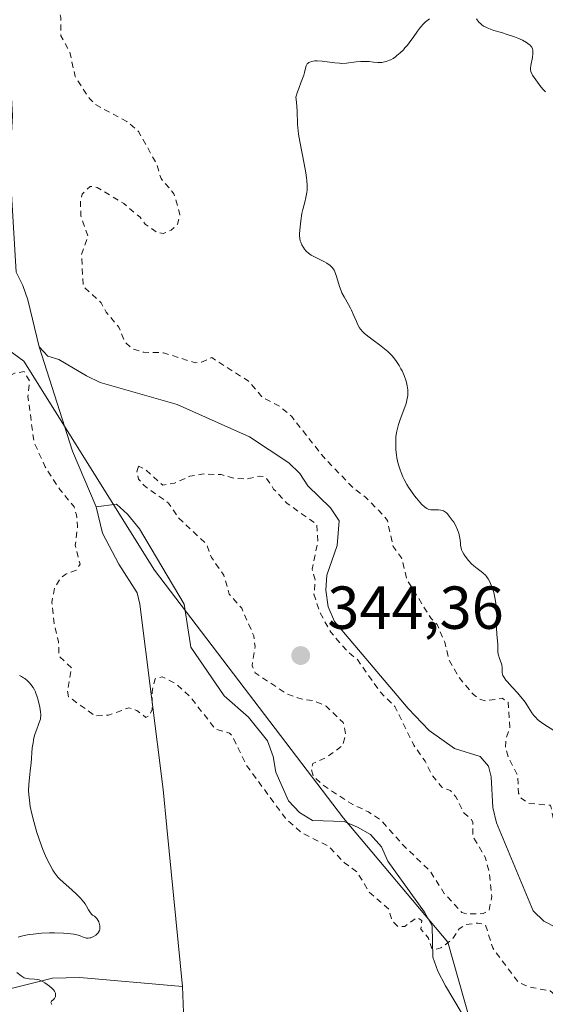
# Model space of a CAD drawing. Units: metres. Extents: x 625458 to 628966, y 4676335 to 4678724.
# Drawn here: x 628106 to 628193, y 4676704 to 4676866 of the extents above; entities that cross this region are included whole.
import ezdxf

# ---------------------------------------------------------------- set-up
doc = ezdxf.new("R2010")
doc.units = ezdxf.units.M
doc.header["$MEASUREMENT"] = 0
doc.linetypes.add('DGN Style 2', pattern=[1.6480167562047852, 0.988810053722871, -0.6592067024819142])
for name, color, linetype, lineweight in [('Corriente natural lineal', 142, 'Continuous', 13), ('Curva de nivel auxiliar', 30, 'DGN Style 2', 0), ('Curva de nivel normal', 30, 'Continuous', 0), ('Pastizal CxS', 92, 'Continuous', 0), ('Punto de cota en terreno', 7, 'Continuous', 0), ('Rótulo de punto de cota en terreno', 7, 'Continuous', 0)]:
    doc.layers.add(name, color=color, linetype=linetype, lineweight=lineweight)
doc.styles.add('Style-Arial', font='txt')

# ---------------------------------------------------------------- blocks, each defined once
blk = doc.blocks.new('*U4')
at = {"layer": 'Pastizal CxS', "color": 92, "linetype": 'Continuous', "lineweight": 0}
blk.add_polyline3d([(627958.6552999998, 4676817.8959, 346.3806000000041), (627979.8494999995, 4676838.6227, 346.1391000000003), (627997.5855, 4676853.1043, 345.4814999999944), (628015.9159000004, 4676860.655900001, 344.8539000000019), (628035.3245000001, 4676850.9465, 344.7186999999976), (628046.1064999999, 4676842.3157, 345.186400000006), (628072.6305000001, 4676834.658500001, 344.3614999999991), (628106.4880999997, 4676809.951300001, 341.8209999999963), (628128.0522999996, 4676775.428900001, 341.8496000000014), (628159.3211000003, 4676734.4345, 342.3512999999948), (628176.5724999999, 4676713.935699999, 342.9358999999968), (628186.7308999998, 4676678.011499999, 345.1548999999941), (628183.8967000004, 4676660.172499999, 345.4449000000022), (628183.7692999998, 4676630.2137, 346.2437999999966), (628189.1601, 4676607.558900001, 346.6195000000007)], dxfattribs=at)
blk = doc.blocks.new('*U7')
at = {"layer": 'Pastizal CxS', "color": 92, "linetype": 'Continuous', "lineweight": 0}
blk.add_polyline3d([(628189.1601, 4676607.558900001, 346.6195000000007), (628183.7692999998, 4676630.2137, 346.2437999999966), (628183.8967000004, 4676660.172499999, 345.4449000000022), (628186.7308999998, 4676678.011499999, 345.1548999999941), (628176.5724999999, 4676713.935699999, 342.9358999999968), (628159.3211000003, 4676734.4345, 342.3512999999948), (628128.0522999996, 4676775.428900001, 341.8496000000014), (628106.4880999997, 4676809.951300001, 341.8209999999963), (628072.6305000001, 4676834.658500001, 344.3614999999991), (628046.1064999999, 4676842.3157, 345.186400000006), (628035.3245000001, 4676850.9465, 344.7186999999976), (628015.9159000004, 4676860.655900001, 344.8539000000019), (627997.5855, 4676853.1043, 345.4814999999944), (627979.8494999995, 4676838.6227, 346.1391000000003), (627990.1448999997, 4676864.861300001, 344.1720999999961), (628003.6731000004, 4676887.9835, 343.1661000000022)], dxfattribs=at)
blk = doc.blocks.new('5PATER')
at = {"layer": 'Punto de cota en terreno', "linetype": 'Continuous', "lineweight": 0}
h = blk.add_hatch(color=51, dxfattribs=at)
edge = h.paths.add_edge_path()
edge.add_ellipse((0, 0), major_axis=(-0.1095731443231308, -0.1110710700762829), ratio=0.9994222409660322, start_angle=0, end_angle=360)

msp = doc.modelspace()

# ---------------------------------------------------------------- linework, layer by layer
at = {"layer": 'Corriente natural lineal', "color": 142, "linetype": 'Continuous', "lineweight": 13, "extrusion": (0.2857909772891586, 0.1219285603381092, 0.9505035210213498), "elevation": 750069.5878453646, "flags": 128}
msp.add_lwpolyline([(4055171.298588438, -2293434.126890635), (4055181.308105242, -2293434.135902144), (4055199.326237903, -2293435.978112006)], dxfattribs=at)
at = {"layer": 'Corriente natural lineal', "color": 142, "linetype": 'Continuous', "lineweight": 13}
for points in [[(628109.0301000001, 4676812.3201, 341.6095999999961), (628107.1101000002, 4676820.050100001, 341.3196999999927), (628106.2801000001, 4676822.4101, 341.1166999999987), (628105.2200999996, 4676824.6501, 341.0619000000006), (628104.4301000005, 4676837.5801, 341.0669000000053), (628103.9901000002, 4676840.050100001, 341.0127000000066), (628104.6201, 4676850.470100001, 340.9168999999966), (628104.3300999999, 4676855.550100001, 340.8646000000008), (628103.9101, 4676857.130100001, 340.811600000001), (628101.8901000004, 4676858.880100001, 340.8966999999975), (628099.6801000005, 4676860.2401, 341.0290999999997), (628097.0900999998, 4676860.790100001, 341.0337), (628091.2200999996, 4676862.5601, 340.8006000000024)], [(628194.7001, 4676716.270099999, 342.1949000000022), (628192.4401000004, 4676717.390100001, 342.2042999999976), (628190.6401000004, 4676719.130100001, 342.4397000000026), (628184.5900999998, 4676733.670100001, 342.4704999999958), (628183.9901000002, 4676736.190099999, 342.2646999999997), (628183.7200999996, 4676741.2601, 342.0914000000048), (628183.2901, 4676743.040100001, 342.0578999999998), (628181.8701, 4676744.610099999, 342.0408000000025), (628177.6801000005, 4676745.9301, 342.073000000004), (628173.4801000003, 4676748.9301, 342.6091000000015), (628170.0201000003, 4676752.550100001, 343.0576000000001), (628157.8101000005, 4676766.920100001, 343.3362999999954), (628156.8000999996, 4676769.3301, 343.1132999999973), (628156.3701, 4676772.0801, 342.7505999999994), (628156.5401, 4676774.5801, 342.5687000000034), (628158.2701000003, 4676779.4801, 341.9799000000057), (628158.5701000001, 4676783.550100001, 341.9474000000046), (628157.1501000002, 4676785.710100001, 341.9149999999936), (628153.4301000005, 4676789.3101, 341.948000000004), (628152.0900999998, 4676791.390100001, 341.7550000000047), (628150.2701000003, 4676793.140100001, 341.7272999999986), (628143.7701000003, 4676797.450099999, 341.6309000000037), (628131.8300999999, 4676802.770099999, 341.5544999999984), (628119.0800999999, 4676806.4001, 341.3564999999944), (628116.8501000004, 4676807.4801, 341.3665000000037), (628112.2401000002, 4676810.190099999, 341.6364000000031), (628110.4401000004, 4676810.7501, 341.6747000000032), (628109.0301000001, 4676812.3201, 341.6095999999961)], [(628178.7701000003, 4676702.4101, 343.6037999999971), (628176.1501000002, 4676706.7601, 343.264599999995), (628174.9101, 4676709.130100001, 343.1227999999974), (628174.0800999999, 4676711.4901, 342.9833999999973), (628173.9700999996, 4676716.620100001, 342.6380000000063), (628172.7200999996, 4676718.9001, 342.3797999999952), (628166.6201, 4676727.3301, 341.9177000000054), (628165.6101000002, 4676729.670100001, 342.2678000000014), (628163.7801000001, 4676731.7501, 342.2480000000069), (628161.6101000002, 4676732.940099999, 342.1353999999992), (628159.4101, 4676733.890100001, 342.2752999999939), (628154.1601, 4676734.0701, 342.751099999994), (628152.0301000001, 4676735.360099999, 342.8295999999973), (628150.2100999998, 4676737.3201, 342.8570000000037), (628148.1501000002, 4676742.050100001, 342.3585000000021), (628147.7001, 4676744.640100001, 342.0237999999954), (628146.7401000002, 4676747.220100001, 341.9049999999988), (628143.6101000002, 4676751.130100001, 342.0638999999938), (628139.5900999998, 4676754.620100001, 342.1929999999993), (628134.0900999998, 4676762.670100001, 341.818299999999), (628132.9801000003, 4676769.800100001, 341.8206999999966), (628125.6001000004, 4676782.2301, 341.6352999999945), (628123.6201, 4676784.670100001, 341.712400000004), (628121.7801000001, 4676786.300100001, 341.7155000000057), (628118.4101, 4676785.850099999, 342.1848000000027)], [(628132.6700999998, 4676706.610099999, 344.8559999999998), (628130.1300999997, 4676732.9101, 344.2437999999966), (628129.5201000003, 4676739.1601, 343.2329000000027), (628125.6601, 4676769.780099999, 342.2497000000003), (628125.2001, 4676771.6601, 342.1848999999929), (628122.1700999998, 4676776.370100001, 342.0237999999954), (628119.4700999996, 4676781.5001, 342.4633000000031), (628118.4101, 4676785.850099999, 342.1848000000027)], [(628066.8000999996, 4676696.3201, 345.8157999999967), (628069.0701000001, 4676695.040100001, 346.0694999999978), (628071.5100999996, 4676694.550100001, 346.2265000000043), (628074.0601000005, 4676694.710100001, 346.2978000000003), (628076.6001000004, 4676695.3201, 346.3690000000061), (628080.9101, 4676696.9001, 346.7519000000029), (628092.3601000002, 4676701.880100001, 345.7556000000041), (628103.9501, 4676706.1801, 345.2890999999945), (628111.2301000003, 4676708.020099999, 345.2020000000048), (628115.7401000002, 4676708.130100001, 345.1521000000066), (628132.6700999998, 4676706.610099999, 344.8559999999998)], [(628129.8400999998, 4676662.220100001, 344.9661999999953), (628131.7701000003, 4676674.720100001, 344.9484999999986), (628132.8501000004, 4676684.800100001, 344.9382000000041), (628133.2401000002, 4676692.280099999, 344.9155000000028), (628132.6700999998, 4676706.610099999, 344.8559999999998)]]:
    msp.add_polyline3d(points, dxfattribs=at)
at = {"layer": 'Curva de nivel auxiliar', "color": 30, "linetype": 'DGN Style 2', "lineweight": 0, "elevation": 342.5, "flags": 128}
for points in [[(628045.6072000006, 4676909.860099999), (628045.4199999999, 4676909.4301), (628050.4800000006, 4676907.030099999), (628054.0899999999, 4676903.520099999), (628056.5300000003, 4676897.5801), (628056.7800000003, 4676893.880100001), (628057.7800000003, 4676890.890100001), (628058.1100000005, 4676887.540100001), (628057.4400000004, 4676884.0601), (628056.4699999997, 4676882.950099999), (628055.0199999996, 4676882.440099999), (628051.5700000003, 4676879.840100001), (628051.1500000004, 4676879.0601), (628051.2800000003, 4676878.2501), (628051.8499999996, 4676877.840100001), (628054.5599999997, 4676877.210100001), (628059.5999999996, 4676877.620100001), (628060.2800000003, 4676875.590100001), (628059.1399999997, 4676873.120100001), (628059, 4676871.940099999), (628059.9500000002, 4676871.040100001), (628061.3799999999, 4676870.4101), (628063.5999999996, 4676870.5601), (628065.7699999996, 4676869.7501), (628066.8099999997, 4676868.450099999), (628068.3200000003, 4676867.300100001), (628068.8799999999, 4676865.9301), (628071.9199999999, 4676861.940099999), (628076.0700000003, 4676858.1501), (628077.6699999999, 4676857.6501), (628078.4400000004, 4676856.970100001), (628078.9100000003, 4676855.950099999), (628079.1399999997, 4676853.5601), (628081.2599999999, 4676850.200099999), (628082.6900000004, 4676845.850099999), (628083.3499999996, 4676838.340100001), (628086.54, 4676836.550100001), (628088.8399999999, 4676834.420100001), (628088.6200000001, 4676832.7401), (628086.5, 4676828.440099999), (628086.7300000006, 4676825.420100001), (628087.7999999998, 4676823.8101), (628091.5300000003, 4676820.5601), (628092.7999999998, 4676817.9101), (628092.9500000002, 4676816.970100001), (628090.5300000003, 4676811.4801), (628087.5, 4676802.7501), (628088.3499999996, 4676800.610099999), (628088.29, 4676798.170100001), (628089.4199999999, 4676793.4301), (628091.4800000006, 4676789.860099999), (628093.2699999996, 4676788.3101), (628094.04, 4676788.050100001), (628094.2800000003, 4676787.270099999), (628095.8600000005, 4676785.870100001), (628097.4800000006, 4676782.880100001), (628098.9400000004, 4676781.0001), (628100.5, 4676777.370100001), (628100.9800000006, 4676779.5601), (628102.1399999997, 4676781.4801), (628102.2400000002, 4676782.530099999), (628101.4800000006, 4676783.5001), (628100.04, 4676784.100099999), (628097.4900000002, 4676787.170100001), (628094.9900000002, 4676788.050100001), (628093.9100000003, 4676788.920100001), (628092.3899999997, 4676793.3301), (628092.1200000001, 4676795.550100001), (628092.2699999996, 4676799.530099999), (628093.25, 4676801.5701), (628093.4800000006, 4676803.4901), (628094.4400000004, 4676805.110099999), (628095.4699999997, 4676805.9301), (628097.2100000001, 4676806.370100001), (628102.4100000003, 4676806.540100001), (628104.9400000004, 4676807.940099999), (628106.5199999996, 4676808.2301), (628107.4199999999, 4676806.640100001), (628107.1500000004, 4676804.090100001), (628108.1500000004, 4676796.5601), (628109.9800000006, 4676792.4901), (628112.4199999999, 4676788.7401), (628114.7800000003, 4676785.860099999), (628115.1600000003, 4676784.550100001), (628115.3399999999, 4676782.620100001), (628114.9800000006, 4676779.520099999), (628115.7599999999, 4676776.390100001), (628115.1900000004, 4676775.4301), (628113.4400000004, 4676774.7501), (628112.4900000002, 4676774.0101), (628111.54, 4676772.4801), (628111.0999999996, 4676770.0701), (628111.4800000006, 4676766.5101), (628112.2199999997, 4676763.5701), (628112.2699999996, 4676761.2301), (628114.3700000001, 4676759.2301), (628113.6699999999, 4676755.4001), (628113.8700000001, 4676754.4801), (628118.2699999996, 4676751.3101), (628120.4900000002, 4676751.470100001), (628123.7999999998, 4676752.6601), (628125.1500000004, 4676752.2401), (628126.6200000001, 4676751.090100001), (628127.2300000006, 4676751.380100001), (628127.6799999997, 4676752.360099999), (628127.6600000003, 4676755.370100001), (628128.2000000002, 4676757.460100001), (628129.3399999999, 4676757.800100001), (628131.6100000005, 4676756.620100001), (628133.9699999997, 4676754.4901), (628138.1299999999, 4676749.170100001), (628140.4500000002, 4676748.4801), (628140.9199999999, 4676748.0001), (628143.2400000002, 4676743.210100001), (628149.7000000002, 4676734.420100001), (628152.4600000001, 4676731.960100001), (628156.8300000001, 4676729.800100001), (628159.5, 4676727.030099999), (628161.54, 4676725.5701), (628163.5199999996, 4676722.2501), (628166.7599999999, 4676719.4301), (628167.3899999997, 4676717.390100001), (628168.2699999996, 4676716.5601), (628169.4199999999, 4676716.550100001), (628171.4199999999, 4676717.9901), (628171.8300000001, 4676717.8101), (628172.2599999999, 4676717.520099999), (628172.1100000005, 4676716.090100001), (628173.3499999996, 4676714.610099999), (628173.9000000004, 4676712.9101), (628174.3600000005, 4676712.6801), (628175.4100000003, 4676713.0101), (628177.2300000006, 4676714.360099999), (628178.4199999999, 4676716.1501), (628179.4299999997, 4676716.8301), (628181.5099999999, 4676717.110099999), (628182.7699999996, 4676716.8101), (628183.9699999997, 4676712.9901), (628188.2300000006, 4676707.2601), (628190.3899999997, 4676706.460100001), (628193.4500000002, 4676705.9101), (628195.3499999996, 4676704.340100001), (628195.9199999999, 4676701.460100001), (628195.6100000005, 4676698.360099999), (628197.2800000003, 4676694.590100001), (628197.4900000002, 4676691.540100001), (628198.3399999999, 4676690.5701), (628199.7999999998, 4676689.780099999), (628200.4699999997, 4676688.880100001), (628201.3799999999, 4676688.960100001), (628202.2100000001, 4676690.540100001), (628202.0599999997, 4676691.4901), (628200.7000000002, 4676693.4101), (628200.2999999998, 4676694.630100001), (628201.0899999999, 4676697.520099999), (628201.0800000001, 4676699.600099999), (628201.4500000002, 4676700.600099999), (628204.2300000006, 4676699.3201), (628207.5099999999, 4676698.9801), (628208.4699999997, 4676699.280099999), (628211.04, 4676701.0701), (628215.9000000004, 4676702.860099999), (628218.0700000003, 4676702.210100001), (628220.3200000003, 4676702.6501), (628221.4500000002, 4676702.4801), (628223.7100000001, 4676700.6601), (628225.5899999999, 4676700.2501), (628229.7999999998, 4676701.710100001), (628232.1600000003, 4676701.3301), (628234.7300000006, 4676701.630100001), (628236.4600000001, 4676702.600099999), (628239.4900000002, 4676703.380100001), (628242.3700000001, 4676704.690099999), (628243.3700000001, 4676704.7501), (628247.6600000003, 4676702.6801), (628250.79, 4676699.800100001), (628251.7599999999, 4676697.780099999), (628254.5499999998, 4676695.5701), (628256.3700000001, 4676693.630100001), (628266.2800000003, 4676692.3101), (628275.6900000004, 4676693.840100001), (628276.79, 4676694.8201), (628276.6399999997, 4676695.770099999), (628273.6600000003, 4676696.420100001), (628268.1600000003, 4676696.170100001), (628262.1600000003, 4676696.4001), (628257.3300000001, 4676698.610099999), (628251.9600000001, 4676703.590100001), (628248.3899999997, 4676705.970100001), (628243.9600000001, 4676707.540100001), (628237.9900000002, 4676707.450099999), (628236.4100000003, 4676705.890100001), (628234.2300000006, 4676705.340100001), (628232.0800000001, 4676706.1601), (628229.9000000004, 4676705.890100001), (628228.9699999997, 4676706.0601), (628227.0199999996, 4676707.030099999), (628226.0199999996, 4676708.4901), (628226.1500000004, 4676710.460100001), (628228.0899999999, 4676713.440099999), (628230.8700000001, 4676716.5101), (628230.9900000002, 4676717.4801), (628229.8799999999, 4676719.4301), (628228.9800000006, 4676719.9901), (628226.3300000001, 4676720.6501), (628224.7400000002, 4676720.520099999), (628220.5999999996, 4676719.290100001), (628216.4199999999, 4676719.850099999), (628214.3600000005, 4676721.4801), (628210.8499999996, 4676721.770099999), (628207.9299999997, 4676723.880100001), (628204.5199999996, 4676725.210100001), (628201.79, 4676725.700099999), (628201.1399999997, 4676726.1501), (628200.75, 4676728.380100001), (628199.4800000006, 4676730.120100001), (628197.0499999998, 4676731.120100001), (628195.5899999999, 4676732.590100001), (628194.2400000002, 4676733.2401), (628193.5300000003, 4676736.5601), (628189.9000000004, 4676736.880100001), (628188.6500000004, 4676737.710100001), (628188.2300000006, 4676738.590100001), (628188.0999999996, 4676741.520099999), (628186.5999999996, 4676744.370100001), (628186.0899999999, 4676746.0601), (628186.1900000004, 4676747.590100001), (628186.7999999998, 4676749.390100001), (628186.5499999998, 4676753.5801), (628185.5199999996, 4676754.2401), (628182.8700000001, 4676753.8201), (628181.9600000001, 4676754.0101), (628180.79, 4676754.840100001), (628178.4000000004, 4676757.6601), (628176.8099999997, 4676760.450099999), (628176.04, 4676763.4901), (628174.7999999998, 4676766.4101), (628173.7699999996, 4676767.420100001), (628169.7800000003, 4676773.870100001), (628168.9000000004, 4676777.440099999), (628167.5099999999, 4676779.3301), (628166.5599999997, 4676783.620100001), (628166.1600000003, 4676784.190099999), (628162.9299999997, 4676787.4801), (628160.9400000004, 4676788.960100001), (628156.0300000003, 4676794.050100001), (628150.7400000002, 4676800.770099999), (628148.7999999998, 4676802.440099999), (628145.9199999999, 4676803.940099999), (628143.6200000001, 4676806.620100001), (628137.5199999996, 4676810.520099999), (628135.8300000001, 4676809.770099999), (628134.7800000003, 4676809.6601), (628129.5800000001, 4676811.3201), (628126.29, 4676811.4001), (628124.4600000001, 4676811.940099999), (628123.1500000004, 4676813.110099999), (628122.1900000004, 4676815.550100001), (628120.0700000003, 4676818.040100001), (628119.2599999999, 4676819.5701), (628116.29, 4676822.280099999), (628116.0199999996, 4676827.530099999), (628117.0700000003, 4676830.5001), (628115.9100000003, 4676833.940099999), (628115.8300000001, 4676836.4801), (628116.1299999999, 4676837.530099999), (628117.4299999997, 4676838.8101), (628118.5999999996, 4676838.630100001), (628122.9800000006, 4676835.960100001), (628125.6799999997, 4676833.700099999), (628126.5499999998, 4676832.5601), (628128.54, 4676831.1801), (628129.5199999996, 4676831.020099999), (628130.8499999996, 4676831.5801), (628131.8700000001, 4676832.5601), (628132.2699999996, 4676834.170100001), (628131.29, 4676837.5801), (628129.1500000004, 4676840.090100001), (628128.4400000004, 4676842.440099999), (628125.4400000004, 4676847.870100001), (628123.5, 4676849.5101), (628118.29, 4676852.3201), (628117.3099999997, 4676853.3201), (628114.9400000004, 4676856.970100001), (628114.0599999997, 4676861.050100001), (628112.5700000003, 4676863.700099999), (628112.5700000003, 4676866.700099999), (628111.7100000001, 4676870.4001), (628111.7800000003, 4676872.870100001), (628112.4800000006, 4676876.450099999), (628112, 4676882.0001), (628112.3700000001, 4676883.4801), (628113.4900000002, 4676884.4901), (628113.4400000004, 4676885.5101), (628114.5700000003, 4676887.970100001), (628115.7999999998, 4676888.770099999), (628117.3799999999, 4676886.670100001), (628119.5099999999, 4676885.530099999), (628122.9299999997, 4676882.9901), (628123.3200000003, 4676880.210100001), (628124.1500000004, 4676877.5801), (628125.0700000003, 4676877.0601), (628125.3700000001, 4676876.370100001), (628125.7599999999, 4676876.450099999), (628125.5199999996, 4676884.5701), (628124.0300000003, 4676886.4901), (628122.1799999997, 4676887.2501), (628121.1100000005, 4676888.090100001), (628120.7000000002, 4676889.4001), (628120.8300000001, 4676891.920100001), (628120.1100000005, 4676896.100099999), (628120.54, 4676896.8301), (628121.5199999996, 4676897.2501), (628122.5099999999, 4676896.540100001), (628123.1799999997, 4676895.1801), (628124.3700000001, 4676894.4101), (628127.6900000004, 4676894.590100001), (628130.5300000003, 4676893.4101), (628131.4800000006, 4676893.790100001), (628133.4800000006, 4676895.6501), (628134.9199999999, 4676895.920100001), (628138.6399999997, 4676894.610099999), (628140.3499999996, 4676893.6501), (628144.8600000005, 4676892.780099999), (628147.0199999996, 4676892.0001), (628148.1699999999, 4676891.190099999), (628149.5999999996, 4676889.370100001), (628152.8499999996, 4676888.8101), (628155.9500000002, 4676888.9001), (628158.2300000006, 4676888.4901), (628158.5899999999, 4676889.3201), (628158.0499999998, 4676890.5101), (628158.0800000001, 4676891.5601), (628161.9199999999, 4676896.940099999), (628162.0099999999, 4676898.4801), (628161.5599999997, 4676899.5801), (628160.4699999997, 4676899.9901), (628159.7599999999, 4676898.420100001), (628159.1699999999, 4676895.470100001), (628156.6399999997, 4676892.720100001), (628155.5, 4676891.960100001), (628153.7999999998, 4676891.710100001), (628152.4699999997, 4676892.040100001), (628149.1600000003, 4676894.210100001), (628148.3499999996, 4676895.340100001), (628147.4600000001, 4676898.0801), (628145.5899999999, 4676898.3301), (628143.5300000003, 4676897.270099999), (628141.5, 4676897.0101), (628140.5300000003, 4676897.550100001), (628137.8399999999, 4676900.460100001), (628137.3899999997, 4676901.370100001), (628137.4199999999, 4676902.5101), (628138.5599999997, 4676903.860099999), (628140.4600000001, 4676905.460100001), (628142.4500000002, 4676906.4001), (628143.8200000003, 4676907.550100001), (628151.4400000004, 4676909.2501), (628152.3399999999, 4676911.2401), (628152.6100000005, 4676913.460100001), (628154.1699999999, 4676915.440099999), (628154.0499999998, 4676916.460100001), (628153.4500000002, 4676917.0001), (628152.5499999998, 4676917.2401), (628151.5300000003, 4676916.9801), (628151.0599999997, 4676916.470100001), (628150.0800000001, 4676913.530099999), (628149.0599999997, 4676912.450099999), (628147.8399999999, 4676911.8101), (628146.8600000005, 4676911.850099999), (628145.79, 4676912.850099999), (628145.2400000002, 4676914.140100001), (628145.4199999999, 4676915.690099999), (628145.0999999996, 4676916.130100001), (628144.25, 4676916.420100001), (628142.5300000003, 4676915.670100001), (628141.3300000001, 4676914.1801), (628139.4699999997, 4676912.9001), (628135.7300000006, 4676911.690099999), (628133.79, 4676909.620100001), (628133.1900000004, 4676909.370100001), (628131.7000000002, 4676909.630100001), (628130.4699999997, 4676909.4901), (628129.8899999997, 4676909.890100001), (628129.4500000002, 4676910.460100001), (628128.8300000001, 4676912.880100001), (628127.9000000004, 4676913.880100001), (628124.8399999999, 4676915.7601), (628123.4199999999, 4676915.970100001), (628122.3799999999, 4676915.7301), (628120.4900000002, 4676915.0801), (628119.0499999998, 4676914.140100001), (628117.3799999999, 4676913.6801), (628116.4400000004, 4676914.450099999), (628115.5300000003, 4676916.5601), (628113.1600000003, 4676918.300100001), (628111.5700000003, 4676918.280099999), (628108.8899999997, 4676916.890100001), (628107.5099999999, 4676917.0601), (628106.3899999997, 4676918.370100001), (628105.1299999999, 4676921.100099999), (628103.9000000004, 4676922.9001), (628102.4299999997, 4676923.450099999), (628102.04, 4676926.0701), (628100.5199999996, 4676927.1501), (628097.3799999999, 4676927.6501), (628096.1500000004, 4676928.5601), (628098.8399999999, 4676930.8101), (628101.3499999996, 4676930.6501), (628103.4199999999, 4676930.9101), (628107.5300000003, 4676930.4101), (628109.4699999997, 4676931.020099999), (628110.1200000001, 4676931.550100001), (628110.25, 4676932.550100001), (628108.5, 4676935.1501), (628107.4199999999, 4676935.9101), (628106.4100000003, 4676935.920100001), (628103.5700000003, 4676935.120100001), (628102.3700000001, 4676935.390100001), (628101.4900000002, 4676938.690099999), (628102.0599999997, 4676941.5101), (628102.3200000003, 4676945.600099999), (628099.5300000003, 4676949.5601), (628097.9400000004, 4676950.470100001), (628096.3300000001, 4676950.720100001), (628093.0800000001, 4676950.120100001), (628090.5999999996, 4676947.540100001), (628088.6200000001, 4676942.450099999), (628087.2300000006, 4676940.170100001), (628087.1500000004, 4676938.5601), (628087.8600000005, 4676934.420100001), (628087.6699999999, 4676933.5001), (628085.5800000001, 4676930.550100001), (628083.4400000004, 4676929.040100001), (628081.4699999997, 4676926.020099999), (628080.3899999997, 4676926.390100001), (628078.79, 4676929.790100001), (628076.3700000001, 4676930.380100001), (628076.2100000001, 4676931.590100001), (628076.9100000003, 4676934.4901), (628080.0499999998, 4676938.460100001), (628081.4600000001, 4676941.0801), (628082.0700000003, 4676944.040100001), (628081.8700000001, 4676944.950099999), (628081.2599999999, 4676945.540100001), (628079.4600000001, 4676946.040100001), (628077.4600000001, 4676945.470100001), (628076.2300000006, 4676944.440099999), (628075.0999999996, 4676942.450099999), (628072.5099999999, 4676940.130100001), (628071.1900000004, 4676940.220100001), (628069.5157000005, 4676941.509500001)], [(628125.4500000002, 4676792.5601), (628125.1699999999, 4676791.620100001), (628125.4299999997, 4676790.450099999), (628126.3499999996, 4676789.380100001), (628130.3899999997, 4676786.4801), (628132.0300000003, 4676784.050100001), (628136.6500000004, 4676779.720100001), (628137.4699999997, 4676777.5001), (628139.5300000003, 4676774.5701), (628140.4299999997, 4676771.440099999), (628142.4800000006, 4676769.120100001), (628144.5, 4676764.530099999), (628144.6799999997, 4676762.8101), (628144.2000000002, 4676759.600099999), (628144.7199999997, 4676758.4301), (628149.9299999997, 4676754.950099999), (628152.5, 4676754.0801), (628154.4000000004, 4676753.8301), (628156.4299999997, 4676752.920100001), (628159.2699999996, 4676750.2301), (628159.6600000003, 4676748.350099999), (628159.1799999997, 4676746.440099999), (628156.4600000001, 4676744.450099999), (628154.2599999999, 4676743.4801), (628153.9900000002, 4676742.530099999), (628154.3300000001, 4676741.3301), (628155.9100000003, 4676739.9301), (628160.4400000004, 4676736.9001), (628163.4400000004, 4676735.470100001), (628165.4800000006, 4676734.090100001), (628169.0700000003, 4676730.090100001), (628173.6500000004, 4676725.6601), (628175.9699999997, 4676721.9801), (628178.8600000005, 4676718.860099999), (628179.7400000002, 4676718.600099999), (628182.3700000001, 4676718.6601), (628183.3799999999, 4676719.190099999), (628183.8099999997, 4676721.4901), (628183.4199999999, 4676725.3301), (628182.7599999999, 4676727.9001), (628180.7000000002, 4676731.4101), (628180.6699999999, 4676733.770099999), (628180.3499999996, 4676734.350099999), (628179.2300000006, 4676735.2501), (628177.8700000001, 4676737.940099999), (628176.9900000002, 4676738.9801), (628175.54, 4676739.550100001), (628173.9600000001, 4676741.5001), (628172.7800000003, 4676743.860099999), (628170.9400000004, 4676746.4901), (628167.8099999997, 4676752.860099999), (628165.3200000003, 4676755.3301), (628161.6200000001, 4676760.640100001), (628159.9500000002, 4676761.9801), (628157.2000000002, 4676765.170100001), (628155.4000000004, 4676768.4101), (628154.4299999997, 4676771.420100001), (628154.6200000001, 4676773.780099999), (628154.1200000001, 4676775.590100001), (628155.0599999997, 4676780.040100001), (628154.9000000004, 4676782.970100001), (628149.9800000006, 4676786.440099999), (628147.7599999999, 4676788.8101), (628146.4000000004, 4676790.8201), (628145.4100000003, 4676790.9301), (628143.4100000003, 4676790.470100001), (628141.3200000003, 4676790.5801), (628139.0899999999, 4676791.1801), (628136.1500000004, 4676791.290100001), (628133.9100000003, 4676790.9101), (628131.4000000004, 4676789.790100001), (628129.4199999999, 4676789.450099999), (628126.4699999997, 4676792.110099999), (628125.4500000002, 4676792.5601)]]:
    msp.add_lwpolyline(points, dxfattribs=at)
at = {"layer": 'Curva de nivel normal', "color": 30, "linetype": 'Continuous', "lineweight": 0, "elevation": 345, "flags": 128}
for points in [[(628194.0700000003, 4676748.920100001), (628192.4400000004, 4676749.960100001), (628191.6699999999, 4676750.520099999), (628191.3399999999, 4676750.8101), (628191.1299999999, 4676751.0001), (628190.7800000003, 4676751.4101), (628190.4600000001, 4676751.8301), (628189.8899999997, 4676752.710100001), (628189.4400000004, 4676753.420100001), (628189.1699999999, 4676753.790100001), (628188.5599999997, 4676754.550100001), (628188.1100000005, 4676755.0701), (628187.2100000001, 4676756.050100001), (628186.3499999996, 4676757.0001), (628186.1399999997, 4676757.2501), (628185.8399999999, 4676757.670100001), (628185.6500000004, 4676758.0001), (628185.5899999999, 4676758.190099999), (628185.5300000003, 4676758.520099999), (628185.5199999996, 4676759.3101), (628185.4600000001, 4676759.770099999), (628185.3499999996, 4676760.100099999), (628185.0700000003, 4676760.8201), (628184.9000000004, 4676761.370100001), (628184.8700000001, 4676761.550100001), (628184.8300000001, 4676761.920100001), (628184.8099999997, 4676763.1601), (628184.7800000003, 4676763.670100001), (628184.6699999999, 4676764.850099999), (628184.6200000001, 4676765.870100001), (628184.6399999997, 4676768.220100001), (628184.5999999996, 4676769.0801), (628184.5599999997, 4676769.520099999), (628184.5, 4676769.960100001), (628184.3399999999, 4676770.860099999), (628184.1299999999, 4676771.7301), (628183.9800000006, 4676772.270099999), (628183.8600000005, 4676772.600099999), (628183.6299999999, 4676773.200099999), (628183.5, 4676773.5001), (628183.2400000002, 4676773.9801), (628182.9600000001, 4676774.360099999), (628182.7800000003, 4676774.5701), (628182.3799999999, 4676774.920100001), (628182.0700000003, 4676775.1601), (628181.4000000004, 4676775.6601), (628180.8600000005, 4676776.110099999), (628180.4699999997, 4676776.470100001), (628179.9699999997, 4676777.0101), (628179.7400000002, 4676777.280099999), (628179.2800000003, 4676777.890100001), (628179.1699999999, 4676778.0701), (628178.9699999997, 4676778.4301), (628178.8300000001, 4676778.780099999), (628178.7599999999, 4676779.0101), (628178.6699999999, 4676779.520099999), (628178.6399999997, 4676779.800100001), (628178.5800000001, 4676780.420100001), (628178.5, 4676780.940099999), (628178.3600000005, 4676781.4901), (628178.2699999996, 4676781.790100001), (628178.1500000004, 4676782.090100001), (628177.8600000005, 4676782.700099999), (628177.5199999996, 4676783.3101), (628177.2800000003, 4676783.6801), (628176.7999999998, 4676784.340100001), (628176.4800000006, 4676784.720100001), (628176.3200000003, 4676784.860099999), (628176.0099999999, 4676785.100099999), (628175.8099999997, 4676785.200099999), (628175.6699999999, 4676785.2601), (628175.3799999999, 4676785.3301), (628175.0199999996, 4676785.370100001), (628174.2599999999, 4676785.370100001), (628173.7199999997, 4676785.380100001), (628173.4299999997, 4676785.440099999), (628173.2800000003, 4676785.4901), (628173.0599999997, 4676785.600099999), (628172.6799999997, 4676785.870100001), (628172.2100000001, 4676786.3201), (628171.9299999997, 4676786.630100001), (628171.3600000005, 4676787.300100001), (628171.04, 4676787.710100001), (628170.54, 4676788.380100001), (628170.0499999998, 4676789.130100001), (628169.7999999998, 4676789.530099999), (628169.3399999999, 4676790.380100001), (628169.1200000001, 4676790.8301), (628168.8200000003, 4676791.520099999), (628168.6500000004, 4676792.0001), (628168.3499999996, 4676792.970100001), (628168.1299999999, 4676793.970100001), (628168.0599999997, 4676794.4101), (628167.9600000001, 4676795.3101), (628167.9299999997, 4676795.970100001), (628167.9400000004, 4676796.960100001), (628167.9800000006, 4676797.440099999), (628168.0800000001, 4676798.140100001), (628168.1699999999, 4676798.600099999), (628168.4000000004, 4676799.4801), (628168.6699999999, 4676800.3101), (628169.2699999996, 4676801.870100001), (628169.6500000004, 4676802.940099999), (628169.79, 4676803.460100001), (628169.8799999999, 4676803.960100001), (628169.9199999999, 4676804.280099999), (628169.9400000004, 4676804.920100001), (628169.9299999997, 4676805.220100001), (628169.8499999996, 4676805.8301), (628169.7199999997, 4676806.420100001), (628169.6100000005, 4676806.8101), (628169.3300000001, 4676807.5701), (628169, 4676808.3201), (628168.8099999997, 4676808.690099999), (628168.5, 4676809.2401), (628167.9600000001, 4676810.040100001), (628167.5499999998, 4676810.5601), (628167.3300000001, 4676810.8101), (628166.9800000006, 4676811.1801), (628166.6100000005, 4676811.530099999), (628165.8200000003, 4676812.210100001), (628165.2699999996, 4676812.630100001), (628164.2199999997, 4676813.4101), (628163.5300000003, 4676813.920100001), (628162.79, 4676814.5101), (628162.5, 4676814.790100001), (628162.1299999999, 4676815.210100001), (628161.9699999997, 4676815.4301), (628161.6900000004, 4676815.9101), (628161.4299999997, 4676816.460100001), (628160.9199999999, 4676817.700099999), (628160.6399999997, 4676818.350099999), (628160.4800000006, 4676818.670100001), (628160.1399999997, 4676819.300100001), (628159.3899999997, 4676820.5601), (628159.0499999998, 4676821.220100001), (628158.9000000004, 4676821.5601), (628158.6399999997, 4676822.290100001), (628158.2300000006, 4676823.7401), (628158.0099999999, 4676824.390100001), (628157.8899999997, 4676824.6801), (628157.75, 4676824.950099999), (628157.6600000003, 4676825.110099999), (628157.4400000004, 4676825.4001), (628157.3200000003, 4676825.530099999), (628157.0599999997, 4676825.770099999), (628156.7800000003, 4676825.9801), (628156.5800000001, 4676826.110099999), (628156.1399999997, 4676826.350099999), (628155.6100000005, 4676826.610099999), (628154.4900000002, 4676827.140100001), (628153.9699999997, 4676827.4301), (628153.7400000002, 4676827.5801), (628153.5199999996, 4676827.7501), (628153.1500000004, 4676828.090100001), (628152.8499999996, 4676828.450099999), (628152.6799999997, 4676828.690099999), (628152.4199999999, 4676829.1501), (628152.2300000006, 4676829.590100001), (628152.1600000003, 4676829.8101), (628152.0899999999, 4676830.200099999), (628152.0599999997, 4676830.670100001), (628152.0599999997, 4676830.940099999), (628152.0899999999, 4676831.590100001), (628152.1799999997, 4676832.600099999), (628152.25, 4676833.130100001), (628152.4400000004, 4676834.300100001), (628152.5899999999, 4676835.0001), (628152.9000000004, 4676836.220100001), (628153.0899999999, 4676836.960100001), (628153.2100000001, 4676837.530099999), (628153.25, 4676837.800100001), (628153.2800000003, 4676838.220100001), (628153.2800000003, 4676838.950099999), (628153.2300000006, 4676839.770099999), (628153.1799999997, 4676840.2401), (628153.0800000001, 4676841.0601), (628152.8300000001, 4676842.540100001), (628152.0800000001, 4676846.210100001), (628151.8799999999, 4676847.4301), (628151.8099999997, 4676848.0001), (628151.7300000006, 4676849.0701), (628151.6500000004, 4676851.290100001), (628151.5499999998, 4676852.690099999), (628151.4500000002, 4676853.520099999), (628151.7100000001, 4676854.4001), (628151.9100000003, 4676854.9801), (628152.3300000001, 4676856.0801), (628152.7300000006, 4676857.1801), (628152.8499999996, 4676857.600099999), (628153, 4676858.3101), (628153.1200000001, 4676858.7301), (628153.2300000006, 4676858.960100001), (628153.2999999998, 4676859.0601), (628153.4400000004, 4676859.1801), (628153.5999999996, 4676859.290100001), (628153.7300000006, 4676859.350099999), (628154.0199999996, 4676859.440099999), (628154.5499999998, 4676859.520099999), (628154.9400000004, 4676859.530099999), (628155.79, 4676859.4801), (628157.8799999999, 4676859.200099999), (628158.6299999999, 4676859.140100001), (628159.0099999999, 4676859.130100001), (628159.8099999997, 4676859.170100001), (628161.4100000003, 4676859.360099999), (628162.1600000003, 4676859.440099999), (628162.5099999999, 4676859.460100001), (628163.1600000003, 4676859.450099999), (628163.5499999998, 4676859.4301), (628164.2599999999, 4676859.340100001), (628164.9800000006, 4676859.270099999), (628165.2100000001, 4676859.2601), (628165.6600000003, 4676859.290100001), (628166.0999999996, 4676859.360099999), (628166.3799999999, 4676859.4301), (628166.9299999997, 4676859.630100001), (628167.1299999999, 4676859.720100001), (628167.5199999996, 4676859.940099999), (628167.9000000004, 4676860.200099999), (628168.1500000004, 4676860.4001), (628168.6699999999, 4676860.850099999), (628169.2000000002, 4676861.380100001), (628169.4699999997, 4676861.670100001), (628169.8700000001, 4676862.140100001), (628170.4600000001, 4676862.890100001), (628170.8300000001, 4676863.4101), (628171.54, 4676864.440099999), (628172.04, 4676865.130100001), (628172.5300000003, 4676865.6801), (628172.8499999996, 4676865.9801), (628173.0700000003, 4676866.1601), (628173.5099999999, 4676866.460100001)], [(628181.2800000003, 4676866.460100001), (628181.6699999999, 4676865.960100001), (628181.9900000002, 4676865.640100001), (628182.1699999999, 4676865.4901), (628182.4699999997, 4676865.280099999), (628182.8200000003, 4676865.0801), (628183.0599999997, 4676864.970100001), (628183.5999999996, 4676864.7501), (628184.1799999997, 4676864.5601), (628185.4199999999, 4676864.200099999), (628186.3700000001, 4676863.920100001), (628187.5800000001, 4676863.5101), (628188.1399999997, 4676863.290100001), (628188.9000000004, 4676862.940099999), (628189.54, 4676862.590100001), (628189.7999999998, 4676862.420100001), (628190.0199999996, 4676862.2401), (628190.1399999997, 4676862.120100001), (628190.3399999999, 4676861.890100001), (628190.4199999999, 4676861.780099999), (628190.5300000003, 4676861.540100001), (628190.5999999996, 4676861.290100001), (628190.6200000001, 4676861.120100001), (628190.6200000001, 4676860.7601), (628190.5300000003, 4676860.090100001), (628190.25, 4676858.800100001), (628190.1900000004, 4676858.350099999), (628190.2000000002, 4676858.140100001), (628190.2699999996, 4676857.8101), (628190.4299999997, 4676857.420100001), (628190.5599999997, 4676857.200099999), (628191.0700000003, 4676856.390100001), (628191.6399999997, 4676855.610099999), (628191.9400000004, 4676855.2401), (628192.3600000005, 4676854.7501), (628192.7000000002, 4676854.4101)], [(628105.7800000003, 4676757.9801), (628106.0899999999, 4676757.8301), (628106.4100000003, 4676757.630100001), (628106.6200000001, 4676757.4801), (628107.0199999996, 4676757.1601), (628107.4000000004, 4676756.780099999), (628107.6299999999, 4676756.530099999), (628108.0099999999, 4676756.020099999), (628108.2199999997, 4676755.6501), (628108.3200000003, 4676755.440099999), (628108.4699999997, 4676755.100099999), (628108.6900000004, 4676754.460100001), (628108.8300000001, 4676753.9301), (628109.0999999996, 4676752.770099999), (628109.2400000002, 4676751.9801), (628109.2800000003, 4676751.5601), (628109.2800000003, 4676751.380100001), (628109.25, 4676751.020099999), (628109.2000000002, 4676750.780099999), (628109.0199999996, 4676750.2401), (628108.9000000004, 4676749.9101), (628108.5999999996, 4676749.120100001), (628108.3700000001, 4676748.440099999), (628108.1500000004, 4676747.690099999), (628108.0599999997, 4676747.300100001), (628107.9900000002, 4676746.890100001), (628107.8700000001, 4676746.0601), (628107.6600000003, 4676743.5101), (628107.5700000003, 4676742.710100001), (628107.3799999999, 4676741.170100001), (628107.2800000003, 4676740.0101), (628107.2599999999, 4676738.9301), (628107.29, 4676738.350099999), (628107.3799999999, 4676737.420100001), (628107.54, 4676736.370100001), (628107.79, 4676735.170100001), (628108.1200000001, 4676733.860099999), (628108.6399999997, 4676732.040100001), (628108.9299999997, 4676731.140100001), (628109.3799999999, 4676729.860099999), (628109.6100000005, 4676729.280099999), (628110.0499999998, 4676728.210100001), (628110.4800000006, 4676727.290100001), (628110.7599999999, 4676726.7601), (628111.2599999999, 4676725.860099999), (628111.5899999999, 4676725.340100001), (628111.75, 4676725.120100001), (628112.0999999996, 4676724.690099999), (628112.3700000001, 4676724.4101), (628113.0300000003, 4676723.780099999), (628113.4500000002, 4676723.4101), (628114.4100000003, 4676722.5701), (628115.1500000004, 4676721.890100001), (628115.8300000001, 4676721.220100001), (628116.1200000001, 4676720.890100001), (628116.5899999999, 4676720.290100001), (628116.8300000001, 4676719.920100001), (628117.1799999997, 4676719.300100001), (628117.4800000006, 4676718.780099999), (628117.6900000004, 4676718.540100001), (628117.8399999999, 4676718.420100001), (628118.1299999999, 4676718.220100001), (628118.3399999999, 4676718.0601), (628118.4400000004, 4676717.970100001), (628118.5300000003, 4676717.850099999), (628118.7000000002, 4676717.590100001), (628118.8399999999, 4676717.280099999), (628118.9100000003, 4676717.0701), (628119.0199999996, 4676716.6601), (628119.04, 4676716.280099999), (628119.0199999996, 4676716.100099999), (628118.9500000002, 4676715.850099999), (628118.8200000003, 4676715.620100001), (628118.7300000006, 4676715.5001), (628118.5199999996, 4676715.270099999), (628118.3499999996, 4676715.130100001), (628117.9800000006, 4676714.880100001), (628117.6799999997, 4676714.7301), (628117.54, 4676714.6801), (628117.4000000004, 4676714.640100001), (628117.1200000001, 4676714.610099999), (628116.8499999996, 4676714.630100001), (628116.6699999999, 4676714.670100001), (628116.2800000003, 4676714.800100001), (628115.7999999998, 4676715.0001), (628115.4699999997, 4676715.110099999), (628114.7599999999, 4676715.2601), (628113.7199999997, 4676715.390100001), (628113.0300000003, 4676715.4301), (628111.54, 4676715.4801), (628110.7000000002, 4676715.470100001), (628109.3700000001, 4676715.4101), (628108.0199999996, 4676715.290100001), (628107.3600000005, 4676715.190099999), (628106.5099999999, 4676715.030099999), (628106.0999999996, 4676714.9301), (628105.5300000003, 4676714.770099999)], [(628105.2999999998, 4676708.920100001), (628106.0199999996, 4676708.370100001), (628106.3600000005, 4676708.1601), (628106.5300000003, 4676708.0801), (628106.7199999997, 4676708.020099999), (628107.0999999996, 4676707.9301), (628107.3700000001, 4676707.9001), (628108.2599999999, 4676707.850099999), (628108.7400000002, 4676707.780099999), (628109.0300000003, 4676707.700099999), (628109.2100000001, 4676707.630100001), (628109.5499999998, 4676707.470100001), (628109.9400000004, 4676707.2501), (628110.7000000002, 4676706.700099999), (628111.1699999999, 4676706.3101), (628111.3700000001, 4676706.100099999), (628111.5300000003, 4676705.880100001), (628111.5899999999, 4676705.7601), (628111.6799999997, 4676705.5001), (628111.7000000002, 4676705.380100001), (628111.7100000001, 4676705.1501), (628111.6900000004, 4676704.9901), (628111.6100000005, 4676704.7601), (628111.5499999998, 4676704.6601), (628111.3899999997, 4676704.4901), (628111.0499999998, 4676704.210100001), (628110.9500000002, 4676703.970100001), (628110.9699999997, 4676703.870100001), (628111.0899999999, 4676703.640100001)]]:
    msp.add_lwpolyline(points, dxfattribs=at)
at = {"layer": 'Pastizal CxS', "color": 92, "linetype": 'Continuous', "lineweight": 0}
msp.add_polyline3d([(628197.4441000001, 4676606.082699999, 346.7399000000005), (628189.1601, 4676607.558900001, 346.6195000000007), (628183.7692999998, 4676630.2137, 346.2437999999966), (628183.8967000004, 4676660.172499999, 345.4449000000022), (628186.7308999998, 4676678.011499999, 345.1548999999941), (628176.5724999999, 4676713.935699999, 342.9358999999968), (628159.3211000003, 4676734.4345, 342.3512999999948), (628128.0522999996, 4676775.428900001, 341.8496000000014), (628106.4880999997, 4676809.951300001, 341.8209999999963), (628072.6305000001, 4676834.658500001, 344.3614999999991), (628046.1064999999, 4676842.3157, 345.186400000006), (628035.3245000001, 4676850.9465, 344.7186999999976), (628015.9159000004, 4676860.655900001, 344.8539000000019), (627997.5855, 4676853.1043, 345.4814999999944), (627979.8494999995, 4676838.6227, 346.1391000000003)], dxfattribs=at)

# ---------------------------------------------------------------- block references
for name in ['*U4', '*U7']:
    msp.add_blockref(name, (0, 0), dxfattribs=at)
at = {"layer": 'Punto de cota en terreno', "color": 7, "linetype": 'Continuous', "lineweight": 0, "xscale": 10, "yscale": 10, "zscale": 10}
msp.add_blockref('5PATER', (628152.2300000006, 4676761.300000001, 344.3600000000006), dxfattribs=at)

# ---------------------------------------------------------------- texts
at = {"layer": 'Rótulo de punto de cota en terreno', "color": 7, "linetype": 'Continuous', "lineweight": 0, "style": 'Style-Arial'}
msp.add_text('344,36', height=7.000000000000002, dxfattribs=at).set_placement((628156.6397000002, 4676765.7097))

doc.saveas('drawing.dxf')
